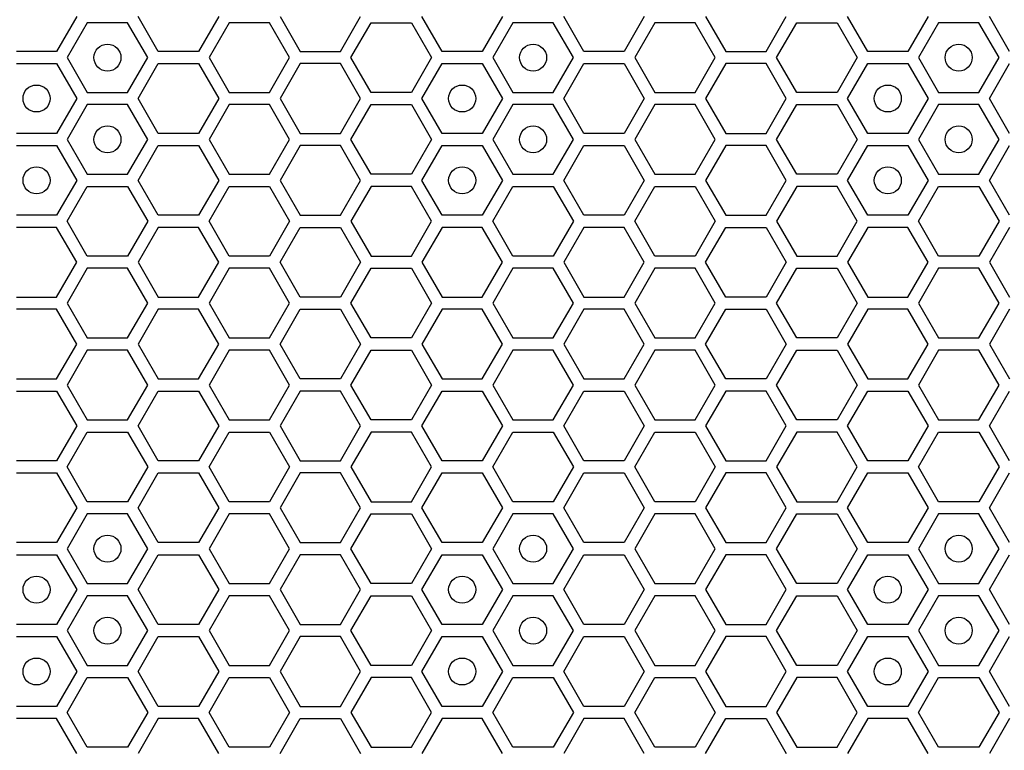
# Model space of a CAD drawing. Units: millimetres. Extents: x 0 to 420, y 0 to 297.
# Drawn here: x 57 to 64, y 252 to 258 of the extents above; entities that cross this region are included whole.
import ezdxf

# ---------------------------------------------------------------- set-up
doc = ezdxf.new("R2010")
doc.units = ezdxf.units.MM
doc.header["$LTSCALE"] = 23.1
doc.layers.add('03___PRT_ALL_CURVES', color=7, linetype='CONTINUOUS')

msp = doc.modelspace()

# ---------------------------------------------------------------- linework, layer by layer
at = {"layer": '03___PRT_ALL_CURVES', "color": 40, "linetype": 'CONTINUOUS'}
for p, q in [((57.141835, 257.737158), (56.992878, 257.479158)), ((57.744605, 257.479158), (57.595649, 257.737158)), ((58.191475, 257.737158), (58.042518, 257.479158)), ((58.645229, 257.737158), (58.794185, 257.479158)), ((59.092098, 257.479158), (59.241055, 257.737158)), ((59.843825, 257.479158), (59.694869, 257.737158)), ((60.290695, 257.737158), (60.141738, 257.479158)), ((60.893465, 257.479158), (60.744509, 257.737158)), ((61.340335, 257.737158), (61.191378, 257.479158)), ((61.794089, 257.737158), (61.943045, 257.479158)), ((62.240958, 257.479158), (62.389915, 257.737158)), ((62.992685, 257.479158), (62.843729, 257.737158)), ((63.439555, 257.737158), (63.290598, 257.479158)), ((64.042325, 257.479158), (63.893369, 257.737158)), ((57.219777, 257.692158), (57.07082, 257.434158)), ((57.51769, 257.692158), (57.219777, 257.692158)), ((57.666646, 257.434158), (57.51769, 257.692158)), ((58.2694, 257.692158), (58.120443, 257.434158)), ((58.567312, 257.692158), (58.2694, 257.692158)), ((58.716269, 257.434158), (58.567312, 257.692158)), ((59.170058, 257.434158), (59.319014, 257.692158)), ((59.319014, 257.692158), (59.616927, 257.692158)), ((59.616927, 257.692158), (59.765883, 257.434158)), ((60.368637, 257.692158), (60.21968, 257.434158)), ((60.66655, 257.692158), (60.368637, 257.692158)), ((60.815506, 257.434158), (60.66655, 257.692158)), ((61.41826, 257.692158), (61.269303, 257.434158)), ((61.716172, 257.692158), (61.41826, 257.692158)), ((61.865129, 257.434158), (61.716172, 257.692158)), ((62.318918, 257.434158), (62.467874, 257.692158)), ((62.467874, 257.692158), (62.765787, 257.692158)), ((62.765787, 257.692158), (62.914743, 257.434158)), ((63.517497, 257.692158), (63.36854, 257.434158)), ((63.81541, 257.692158), (63.517497, 257.692158)), ((63.964366, 257.434158), (63.81541, 257.692158)), ((56.992878, 257.479158), (56.694965, 257.479158)), ((57.07082, 257.434158), (57.219777, 257.176158)), ((57.51769, 257.176158), (57.666646, 257.434158)), ((58.042518, 257.479158), (57.744605, 257.479158)), ((58.120443, 257.434158), (58.2694, 257.176158)), ((58.567312, 257.176158), (58.716269, 257.434158)), ((58.794185, 257.479158), (59.092098, 257.479158)), ((59.319014, 257.176158), (59.170058, 257.434158)), ((59.765883, 257.434158), (59.616927, 257.176158)), ((60.141738, 257.479158), (59.843825, 257.479158)), ((60.21968, 257.434158), (60.368637, 257.176158)), ((60.66655, 257.176158), (60.815506, 257.434158)), ((61.191378, 257.479158), (60.893465, 257.479158)), ((61.269303, 257.434158), (61.41826, 257.176158)), ((61.716172, 257.176158), (61.865129, 257.434158)), ((61.943045, 257.479158), (62.240958, 257.479158)), ((62.467874, 257.176158), (62.318918, 257.434158)), ((62.914743, 257.434158), (62.765787, 257.176158)), ((63.290598, 257.479158), (62.992685, 257.479158)), ((63.36854, 257.434158), (63.517497, 257.176158)), ((63.81541, 257.176158), (63.964366, 257.434158)), ((56.694965, 257.389158), (56.992878, 257.389158)), ((56.992878, 257.389158), (57.141835, 257.131158)), ((57.595649, 257.131158), (57.744605, 257.389158)), ((57.744605, 257.389158), (58.042518, 257.389158)), ((58.042518, 257.389158), (58.191475, 257.131158)), ((58.794185, 257.389158), (58.645229, 257.131158)), ((59.092098, 257.389158), (58.794185, 257.389158)), ((59.241055, 257.131158), (59.092098, 257.389158)), ((59.694869, 257.131158), (59.843825, 257.389158)), ((59.843825, 257.389158), (60.141738, 257.389158)), ((60.141738, 257.389158), (60.290695, 257.131158)), ((60.744509, 257.131158), (60.893465, 257.389158)), ((60.893465, 257.389158), (61.191378, 257.389158)), ((61.191378, 257.389158), (61.340335, 257.131158)), ((61.943045, 257.389158), (61.794089, 257.131158)), ((62.240958, 257.389158), (61.943045, 257.389158)), ((62.389915, 257.131158), (62.240958, 257.389158)), ((62.843729, 257.131158), (62.992685, 257.389158)), ((62.992685, 257.389158), (63.290598, 257.389158)), ((63.290598, 257.389158), (63.439555, 257.131158)), ((63.893369, 257.131158), (64.042325, 257.389158)), ((57.141835, 257.131158), (56.992878, 256.873158)), ((57.219777, 257.176158), (57.51769, 257.176158)), ((57.744605, 256.873158), (57.595649, 257.131158)), ((58.191475, 257.131158), (58.042518, 256.873158)), ((58.2694, 257.176158), (58.567312, 257.176158)), ((58.645229, 257.131158), (58.794185, 256.873158)), ((59.092098, 256.873158), (59.241055, 257.131158)), ((59.616927, 257.176158), (59.319014, 257.176158)), ((59.843825, 256.873158), (59.694869, 257.131158)), ((60.290695, 257.131158), (60.141738, 256.873158)), ((60.368637, 257.176158), (60.66655, 257.176158)), ((60.893465, 256.873158), (60.744509, 257.131158)), ((61.340335, 257.131158), (61.191378, 256.873158)), ((61.41826, 257.176158), (61.716172, 257.176158)), ((61.794089, 257.131158), (61.943045, 256.873158)), ((62.240958, 256.873158), (62.389915, 257.131158)), ((62.765787, 257.176158), (62.467874, 257.176158)), ((62.992685, 256.873158), (62.843729, 257.131158)), ((63.439555, 257.131158), (63.290598, 256.873158)), ((63.517497, 257.176158), (63.81541, 257.176158)), ((64.042325, 256.873158), (63.893369, 257.131158)), ((57.219777, 257.086158), (57.07082, 256.828158)), ((57.51769, 257.086158), (57.219777, 257.086158)), ((57.666646, 256.828158), (57.51769, 257.086158)), ((58.2694, 257.086158), (58.120443, 256.828158)), ((58.567312, 257.086158), (58.2694, 257.086158)), ((58.716269, 256.828158), (58.567312, 257.086158)), ((59.170058, 256.828158), (59.319014, 257.086158)), ((59.319014, 257.086158), (59.616927, 257.086158)), ((59.616927, 257.086158), (59.765883, 256.828158)), ((60.368637, 257.086158), (60.21968, 256.828158)), ((60.66655, 257.086158), (60.368637, 257.086158)), ((60.815506, 256.828158), (60.66655, 257.086158)), ((61.41826, 257.086158), (61.269303, 256.828158)), ((61.716172, 257.086158), (61.41826, 257.086158)), ((61.865129, 256.828158), (61.716172, 257.086158)), ((62.318918, 256.828158), (62.467874, 257.086158)), ((62.467874, 257.086158), (62.765787, 257.086158)), ((62.765787, 257.086158), (62.914743, 256.828158)), ((63.517497, 257.086158), (63.36854, 256.828158)), ((63.81541, 257.086158), (63.517497, 257.086158)), ((63.964366, 256.828158), (63.81541, 257.086158)), ((56.992878, 256.873158), (56.694965, 256.873158)), ((58.042518, 256.873158), (57.744605, 256.873158)), ((58.794185, 256.873158), (59.092098, 256.873158)), ((60.141738, 256.873158), (59.843825, 256.873158)), ((61.191378, 256.873158), (60.893465, 256.873158)), ((61.943045, 256.873158), (62.240958, 256.873158)), ((63.290598, 256.873158), (62.992685, 256.873158)), ((56.694965, 256.783158), (56.992878, 256.783158)), ((56.992878, 256.783158), (57.141835, 256.525158)), ((57.07082, 256.828158), (57.219777, 256.570158)), ((57.51769, 256.570158), (57.666646, 256.828158)), ((57.595649, 256.525158), (57.744605, 256.783158)), ((57.744605, 256.783158), (58.042518, 256.783158)), ((58.042518, 256.783158), (58.191475, 256.525158)), ((58.120443, 256.828158), (58.2694, 256.570158)), ((58.567312, 256.570158), (58.716269, 256.828158)), ((58.794185, 256.783158), (58.645229, 256.525158)), ((59.092098, 256.783158), (58.794185, 256.783158)), ((59.241055, 256.525158), (59.092098, 256.783158)), ((59.319014, 256.570158), (59.170058, 256.828158)), ((59.765883, 256.828158), (59.616927, 256.570158)), ((59.694869, 256.525158), (59.843825, 256.783158)), ((59.843825, 256.783158), (60.141738, 256.783158)), ((60.141738, 256.783158), (60.290695, 256.525158)), ((60.21968, 256.828158), (60.368637, 256.570158)), ((60.66655, 256.570158), (60.815506, 256.828158)), ((60.744509, 256.525158), (60.893465, 256.783158)), ((60.893465, 256.783158), (61.191378, 256.783158)), ((61.191378, 256.783158), (61.340335, 256.525158)), ((61.269303, 256.828158), (61.41826, 256.570158)), ((61.716172, 256.570158), (61.865129, 256.828158)), ((61.943045, 256.783158), (61.794089, 256.525158)), ((62.240958, 256.783158), (61.943045, 256.783158)), ((62.389915, 256.525158), (62.240958, 256.783158)), ((62.467874, 256.570158), (62.318918, 256.828158)), ((62.914743, 256.828158), (62.765787, 256.570158)), ((62.843729, 256.525158), (62.992685, 256.783158)), ((62.992685, 256.783158), (63.290598, 256.783158)), ((63.290598, 256.783158), (63.439555, 256.525158)), ((63.36854, 256.828158), (63.517497, 256.570158)), ((63.81541, 256.570158), (63.964366, 256.828158)), ((63.893369, 256.525158), (64.042325, 256.783158)), ((57.219777, 256.570158), (57.51769, 256.570158)), ((58.2694, 256.570158), (58.567312, 256.570158)), ((59.616927, 256.570158), (59.319014, 256.570158)), ((60.368637, 256.570158), (60.66655, 256.570158)), ((61.41826, 256.570158), (61.716172, 256.570158)), ((62.765787, 256.570158), (62.467874, 256.570158)), ((63.517497, 256.570158), (63.81541, 256.570158)), ((57.141835, 256.525158), (56.992878, 256.267158)), ((57.07082, 256.222158), (57.219777, 256.480158)), ((57.219777, 256.480158), (57.51769, 256.480158)), ((57.51769, 256.480158), (57.666646, 256.222158)), ((57.744605, 256.267158), (57.595649, 256.525158)), ((58.191475, 256.525158), (58.042518, 256.267158)), ((58.120443, 256.222158), (58.2694, 256.480158)), ((58.2694, 256.480158), (58.567312, 256.480158)), ((58.567312, 256.480158), (58.716269, 256.222158)), ((58.645229, 256.525158), (58.794185, 256.267158)), ((59.092098, 256.267158), (59.241055, 256.525158)), ((59.319014, 256.480158), (59.170058, 256.222158)), ((59.616927, 256.480158), (59.319014, 256.480158)), ((59.765883, 256.222158), (59.616927, 256.480158)), ((59.843825, 256.267158), (59.694869, 256.525158)), ((60.290695, 256.525158), (60.141738, 256.267158)), ((60.21968, 256.222158), (60.368637, 256.480158)), ((60.368637, 256.480158), (60.66655, 256.480158)), ((60.66655, 256.480158), (60.815506, 256.222158)), ((60.893465, 256.267158), (60.744509, 256.525158)), ((61.340335, 256.525158), (61.191378, 256.267158)), ((61.269303, 256.222158), (61.41826, 256.480158)), ((61.41826, 256.480158), (61.716172, 256.480158)), ((61.716172, 256.480158), (61.865129, 256.222158)), ((61.794089, 256.525158), (61.943045, 256.267158)), ((62.240958, 256.267158), (62.389915, 256.525158)), ((62.467874, 256.480158), (62.318918, 256.222158)), ((62.765787, 256.480158), (62.467874, 256.480158)), ((62.914743, 256.222158), (62.765787, 256.480158)), ((62.992685, 256.267158), (62.843729, 256.525158)), ((63.439555, 256.525158), (63.290598, 256.267158)), ((63.36854, 256.222158), (63.517497, 256.480158)), ((63.517497, 256.480158), (63.81541, 256.480158)), ((63.81541, 256.480158), (63.964366, 256.222158)), ((64.042325, 256.267158), (63.893369, 256.525158)), ((56.992878, 256.267158), (56.694965, 256.267158)), ((58.042518, 256.267158), (57.744605, 256.267158)), ((58.794185, 256.267158), (59.092098, 256.267158)), ((60.141738, 256.267158), (59.843825, 256.267158)), ((61.191378, 256.267158), (60.893465, 256.267158)), ((61.943045, 256.267158), (62.240958, 256.267158)), ((63.290598, 256.267158), (62.992685, 256.267158)), ((56.992878, 256.177158), (56.694965, 256.177158)), ((57.141835, 255.919158), (56.992878, 256.177158)), ((57.219777, 255.964158), (57.07082, 256.222158)), ((57.666646, 256.222158), (57.51769, 255.964158)), ((57.744605, 256.177158), (57.595649, 255.919158)), ((58.042518, 256.177158), (57.744605, 256.177158)), ((58.191475, 255.919158), (58.042518, 256.177158)), ((58.2694, 255.964158), (58.120443, 256.222158)), ((58.716269, 256.222158), (58.567312, 255.964158)), ((58.645229, 255.919158), (58.794185, 256.177158)), ((58.794185, 256.177158), (59.092098, 256.177158)), ((59.092098, 256.177158), (59.241055, 255.919158)), ((59.170058, 256.222158), (59.319014, 255.964158)), ((59.616927, 255.964158), (59.765883, 256.222158)), ((59.843825, 256.177158), (59.694869, 255.919158)), ((60.141738, 256.177158), (59.843825, 256.177158)), ((60.290695, 255.919158), (60.141738, 256.177158)), ((60.368637, 255.964158), (60.21968, 256.222158)), ((60.815506, 256.222158), (60.66655, 255.964158)), ((60.893465, 256.177158), (60.744509, 255.919158)), ((61.191378, 256.177158), (60.893465, 256.177158)), ((61.340335, 255.919158), (61.191378, 256.177158)), ((61.41826, 255.964158), (61.269303, 256.222158)), ((61.865129, 256.222158), (61.716172, 255.964158)), ((61.794089, 255.919158), (61.943045, 256.177158)), ((61.943045, 256.177158), (62.240958, 256.177158)), ((62.240958, 256.177158), (62.389915, 255.919158)), ((62.318918, 256.222158), (62.467874, 255.964158)), ((62.765787, 255.964158), (62.914743, 256.222158)), ((62.992685, 256.177158), (62.843729, 255.919158)), ((63.290598, 256.177158), (62.992685, 256.177158)), ((63.439555, 255.919158), (63.290598, 256.177158)), ((63.517497, 255.964158), (63.36854, 256.222158)), ((63.964366, 256.222158), (63.81541, 255.964158)), ((64.042325, 256.177158), (63.893369, 255.919158)), ((57.51769, 255.964158), (57.219777, 255.964158)), ((58.567312, 255.964158), (58.2694, 255.964158)), ((59.319014, 255.964158), (59.616927, 255.964158)), ((60.66655, 255.964158), (60.368637, 255.964158)), ((61.716172, 255.964158), (61.41826, 255.964158)), ((62.467874, 255.964158), (62.765787, 255.964158)), ((63.81541, 255.964158), (63.517497, 255.964158)), ((56.992878, 255.661158), (57.141835, 255.919158)), ((57.595649, 255.919158), (57.744605, 255.661158)), ((58.042518, 255.661158), (58.191475, 255.919158)), ((58.794185, 255.661158), (58.645229, 255.919158)), ((59.241055, 255.919158), (59.092098, 255.661158)), ((59.694869, 255.919158), (59.843825, 255.661158)), ((60.141738, 255.661158), (60.290695, 255.919158)), ((60.744509, 255.919158), (60.893465, 255.661158)), ((61.191378, 255.661158), (61.340335, 255.919158)), ((61.943045, 255.661158), (61.794089, 255.919158)), ((62.389915, 255.919158), (62.240958, 255.661158)), ((62.843729, 255.919158), (62.992685, 255.661158)), ((63.290598, 255.661158), (63.439555, 255.919158)), ((63.893369, 255.919158), (64.042325, 255.661158)), ((57.219777, 255.874158), (57.07082, 255.616158)), ((57.51769, 255.874158), (57.219777, 255.874158)), ((57.666646, 255.616158), (57.51769, 255.874158)), ((58.2694, 255.874158), (58.120443, 255.616158)), ((58.567312, 255.874158), (58.2694, 255.874158)), ((58.716269, 255.616158), (58.567312, 255.874158)), ((59.170058, 255.616158), (59.319014, 255.874158)), ((59.319014, 255.874158), (59.616927, 255.874158)), ((59.616927, 255.874158), (59.765883, 255.616158)), ((60.368637, 255.874158), (60.21968, 255.616158)), ((60.66655, 255.874158), (60.368637, 255.874158)), ((60.815506, 255.616158), (60.66655, 255.874158)), ((61.41826, 255.874158), (61.269303, 255.616158)), ((61.716172, 255.874158), (61.41826, 255.874158)), ((61.865129, 255.616158), (61.716172, 255.874158)), ((62.318918, 255.616158), (62.467874, 255.874158)), ((62.467874, 255.874158), (62.765787, 255.874158)), ((62.765787, 255.874158), (62.914743, 255.616158)), ((63.517497, 255.874158), (63.36854, 255.616158)), ((63.81541, 255.874158), (63.517497, 255.874158)), ((63.964366, 255.616158), (63.81541, 255.874158)), ((56.694965, 255.661158), (56.992878, 255.661158)), ((57.07082, 255.616158), (57.219777, 255.358158)), ((57.51769, 255.358158), (57.666646, 255.616158)), ((57.744605, 255.661158), (58.042518, 255.661158)), ((58.120443, 255.616158), (58.2694, 255.358158)), ((58.567312, 255.358158), (58.716269, 255.616158)), ((59.092098, 255.661158), (58.794185, 255.661158)), ((59.319014, 255.358158), (59.170058, 255.616158)), ((59.765883, 255.616158), (59.616927, 255.358158)), ((59.843825, 255.661158), (60.141738, 255.661158)), ((60.21968, 255.616158), (60.368637, 255.358158)), ((60.66655, 255.358158), (60.815506, 255.616158)), ((60.893465, 255.661158), (61.191378, 255.661158)), ((61.269303, 255.616158), (61.41826, 255.358158)), ((61.716172, 255.358158), (61.865129, 255.616158)), ((62.240958, 255.661158), (61.943045, 255.661158)), ((62.467874, 255.358158), (62.318918, 255.616158)), ((62.914743, 255.616158), (62.765787, 255.358158)), ((62.992685, 255.661158), (63.290598, 255.661158)), ((63.36854, 255.616158), (63.517497, 255.358158)), ((63.81541, 255.358158), (63.964366, 255.616158)), ((56.992878, 255.571158), (56.694965, 255.571158)), ((57.141835, 255.313158), (56.992878, 255.571158)), ((57.744605, 255.571158), (57.595649, 255.313158)), ((58.042518, 255.571158), (57.744605, 255.571158)), ((58.191475, 255.313158), (58.042518, 255.571158)), ((58.645229, 255.313158), (58.794185, 255.571158)), ((58.794185, 255.571158), (59.092098, 255.571158)), ((59.092098, 255.571158), (59.241055, 255.313158)), ((59.843825, 255.571158), (59.694869, 255.313158)), ((60.141738, 255.571158), (59.843825, 255.571158)), ((60.290695, 255.313158), (60.141738, 255.571158)), ((60.893465, 255.571158), (60.744509, 255.313158)), ((61.191378, 255.571158), (60.893465, 255.571158)), ((61.340335, 255.313158), (61.191378, 255.571158)), ((61.794089, 255.313158), (61.943045, 255.571158)), ((61.943045, 255.571158), (62.240958, 255.571158)), ((62.240958, 255.571158), (62.389915, 255.313158)), ((62.992685, 255.571158), (62.843729, 255.313158)), ((63.290598, 255.571158), (62.992685, 255.571158)), ((63.439555, 255.313158), (63.290598, 255.571158)), ((64.042325, 255.571158), (63.893369, 255.313158)), ((56.992878, 255.055158), (57.141835, 255.313158)), ((57.219777, 255.358158), (57.51769, 255.358158)), ((57.595649, 255.313158), (57.744605, 255.055158)), ((58.042518, 255.055158), (58.191475, 255.313158)), ((58.2694, 255.358158), (58.567312, 255.358158)), ((58.794185, 255.055158), (58.645229, 255.313158)), ((59.241055, 255.313158), (59.092098, 255.055158)), ((59.616927, 255.358158), (59.319014, 255.358158)), ((59.694869, 255.313158), (59.843825, 255.055158)), ((60.141738, 255.055158), (60.290695, 255.313158)), ((60.368637, 255.358158), (60.66655, 255.358158)), ((60.744509, 255.313158), (60.893465, 255.055158)), ((61.191378, 255.055158), (61.340335, 255.313158)), ((61.41826, 255.358158), (61.716172, 255.358158)), ((61.943045, 255.055158), (61.794089, 255.313158)), ((62.389915, 255.313158), (62.240958, 255.055158)), ((62.765787, 255.358158), (62.467874, 255.358158)), ((62.843729, 255.313158), (62.992685, 255.055158)), ((63.290598, 255.055158), (63.439555, 255.313158)), ((63.517497, 255.358158), (63.81541, 255.358158)), ((63.893369, 255.313158), (64.042325, 255.055158)), ((57.219777, 255.268158), (57.07082, 255.010158)), ((57.51769, 255.268158), (57.219777, 255.268158)), ((57.666646, 255.010158), (57.51769, 255.268158)), ((58.2694, 255.268158), (58.120443, 255.010158)), ((58.567312, 255.268158), (58.2694, 255.268158)), ((58.716269, 255.010158), (58.567312, 255.268158)), ((59.170058, 255.010158), (59.319014, 255.268158)), ((59.319014, 255.268158), (59.616927, 255.268158)), ((59.616927, 255.268158), (59.765883, 255.010158)), ((60.368637, 255.268158), (60.21968, 255.010158)), ((60.66655, 255.268158), (60.368637, 255.268158)), ((60.815506, 255.010158), (60.66655, 255.268158)), ((61.41826, 255.268158), (61.269303, 255.010158)), ((61.716172, 255.268158), (61.41826, 255.268158)), ((61.865129, 255.010158), (61.716172, 255.268158)), ((62.318918, 255.010158), (62.467874, 255.268158)), ((62.467874, 255.268158), (62.765787, 255.268158)), ((62.765787, 255.268158), (62.914743, 255.010158)), ((63.517497, 255.268158), (63.36854, 255.010158)), ((63.81541, 255.268158), (63.517497, 255.268158)), ((63.964366, 255.010158), (63.81541, 255.268158)), ((56.694965, 255.055158), (56.992878, 255.055158)), ((57.07082, 255.010158), (57.219777, 254.752158)), ((57.51769, 254.752158), (57.666646, 255.010158)), ((57.744605, 255.055158), (58.042518, 255.055158)), ((58.120443, 255.010158), (58.2694, 254.752158)), ((58.567312, 254.752158), (58.716269, 255.010158)), ((59.092098, 255.055158), (58.794185, 255.055158)), ((59.319014, 254.752158), (59.170058, 255.010158)), ((59.765883, 255.010158), (59.616927, 254.752158)), ((59.843825, 255.055158), (60.141738, 255.055158)), ((60.21968, 255.010158), (60.368637, 254.752158)), ((60.66655, 254.752158), (60.815506, 255.010158)), ((60.893465, 255.055158), (61.191378, 255.055158)), ((61.269303, 255.010158), (61.41826, 254.752158)), ((61.716172, 254.752158), (61.865129, 255.010158)), ((62.240958, 255.055158), (61.943045, 255.055158)), ((62.467874, 254.752158), (62.318918, 255.010158)), ((62.914743, 255.010158), (62.765787, 254.752158)), ((62.992685, 255.055158), (63.290598, 255.055158)), ((63.36854, 255.010158), (63.517497, 254.752158)), ((63.81541, 254.752158), (63.964366, 255.010158)), ((56.694965, 254.965158), (56.992878, 254.965158)), ((56.992878, 254.965158), (57.141835, 254.707158)), ((57.595649, 254.707158), (57.744605, 254.965158)), ((57.744605, 254.965158), (58.042518, 254.965158)), ((58.042518, 254.965158), (58.191475, 254.707158)), ((58.794185, 254.965158), (58.645229, 254.707158)), ((59.092098, 254.965158), (58.794185, 254.965158)), ((59.241055, 254.707158), (59.092098, 254.965158)), ((59.694869, 254.707158), (59.843825, 254.965158)), ((59.843825, 254.965158), (60.141738, 254.965158)), ((60.141738, 254.965158), (60.290695, 254.707158)), ((60.744509, 254.707158), (60.893465, 254.965158)), ((60.893465, 254.965158), (61.191378, 254.965158)), ((61.191378, 254.965158), (61.340335, 254.707158)), ((61.943045, 254.965158), (61.794089, 254.707158)), ((62.240958, 254.965158), (61.943045, 254.965158)), ((62.389915, 254.707158), (62.240958, 254.965158)), ((62.843729, 254.707158), (62.992685, 254.965158)), ((62.992685, 254.965158), (63.290598, 254.965158)), ((63.290598, 254.965158), (63.439555, 254.707158)), ((63.893369, 254.707158), (64.042325, 254.965158)), ((57.219777, 254.752158), (57.51769, 254.752158)), ((58.2694, 254.752158), (58.567312, 254.752158)), ((59.616927, 254.752158), (59.319014, 254.752158)), ((60.368637, 254.752158), (60.66655, 254.752158)), ((61.41826, 254.752158), (61.716172, 254.752158)), ((62.765787, 254.752158), (62.467874, 254.752158)), ((63.517497, 254.752158), (63.81541, 254.752158)), ((57.141835, 254.707158), (56.992878, 254.449158)), ((57.07082, 254.404158), (57.219777, 254.662158)), ((57.219777, 254.662158), (57.51769, 254.662158)), ((57.51769, 254.662158), (57.666646, 254.404158)), ((57.744605, 254.449158), (57.595649, 254.707158)), ((58.191475, 254.707158), (58.042518, 254.449158)), ((58.120443, 254.404158), (58.2694, 254.662158)), ((58.2694, 254.662158), (58.567312, 254.662158)), ((58.567312, 254.662158), (58.716269, 254.404158)), ((58.645229, 254.707158), (58.794185, 254.449158)), ((59.092098, 254.449158), (59.241055, 254.707158)), ((59.319014, 254.662158), (59.170058, 254.404158)), ((59.616927, 254.662158), (59.319014, 254.662158)), ((59.765883, 254.404158), (59.616927, 254.662158)), ((59.843825, 254.449158), (59.694869, 254.707158)), ((60.290695, 254.707158), (60.141738, 254.449158)), ((60.21968, 254.404158), (60.368637, 254.662158)), ((60.368637, 254.662158), (60.66655, 254.662158)), ((60.66655, 254.662158), (60.815506, 254.404158)), ((60.893465, 254.449158), (60.744509, 254.707158)), ((61.340335, 254.707158), (61.191378, 254.449158)), ((61.269303, 254.404158), (61.41826, 254.662158)), ((61.41826, 254.662158), (61.716172, 254.662158)), ((61.716172, 254.662158), (61.865129, 254.404158)), ((61.794089, 254.707158), (61.943045, 254.449158)), ((62.240958, 254.449158), (62.389915, 254.707158)), ((62.467874, 254.662158), (62.318918, 254.404158)), ((62.765787, 254.662158), (62.467874, 254.662158)), ((62.914743, 254.404158), (62.765787, 254.662158)), ((62.992685, 254.449158), (62.843729, 254.707158)), ((63.439555, 254.707158), (63.290598, 254.449158)), ((63.36854, 254.404158), (63.517497, 254.662158)), ((63.517497, 254.662158), (63.81541, 254.662158)), ((63.81541, 254.662158), (63.964366, 254.404158)), ((64.042325, 254.449158), (63.893369, 254.707158)), ((56.992878, 254.449158), (56.694965, 254.449158)), ((58.042518, 254.449158), (57.744605, 254.449158)), ((58.794185, 254.449158), (59.092098, 254.449158)), ((60.141738, 254.449158), (59.843825, 254.449158)), ((61.191378, 254.449158), (60.893465, 254.449158)), ((61.943045, 254.449158), (62.240958, 254.449158)), ((63.290598, 254.449158), (62.992685, 254.449158)), ((56.694965, 254.359158), (56.992878, 254.359158)), ((56.992878, 254.359158), (57.141835, 254.101158)), ((57.219777, 254.146158), (57.07082, 254.404158)), ((57.666646, 254.404158), (57.51769, 254.146158)), ((57.595649, 254.101158), (57.744605, 254.359158)), ((57.744605, 254.359158), (58.042518, 254.359158)), ((58.042518, 254.359158), (58.191475, 254.101158)), ((58.2694, 254.146158), (58.120443, 254.404158)), ((58.716269, 254.404158), (58.567312, 254.146158)), ((58.794185, 254.359158), (58.645229, 254.101158)), ((59.092098, 254.359158), (58.794185, 254.359158)), ((59.241055, 254.101158), (59.092098, 254.359158)), ((59.170058, 254.404158), (59.319014, 254.146158)), ((59.616927, 254.146158), (59.765883, 254.404158)), ((59.694869, 254.101158), (59.843825, 254.359158)), ((59.843825, 254.359158), (60.141738, 254.359158)), ((60.141738, 254.359158), (60.290695, 254.101158)), ((60.368637, 254.146158), (60.21968, 254.404158)), ((60.815506, 254.404158), (60.66655, 254.146158)), ((60.744509, 254.101158), (60.893465, 254.359158)), ((60.893465, 254.359158), (61.191378, 254.359158)), ((61.191378, 254.359158), (61.340335, 254.101158)), ((61.41826, 254.146158), (61.269303, 254.404158)), ((61.865129, 254.404158), (61.716172, 254.146158)), ((61.943045, 254.359158), (61.794089, 254.101158)), ((62.240958, 254.359158), (61.943045, 254.359158)), ((62.389915, 254.101158), (62.240958, 254.359158)), ((62.318918, 254.404158), (62.467874, 254.146158)), ((62.765787, 254.146158), (62.914743, 254.404158)), ((62.843729, 254.101158), (62.992685, 254.359158)), ((62.992685, 254.359158), (63.290598, 254.359158)), ((63.290598, 254.359158), (63.439555, 254.101158)), ((63.517497, 254.146158), (63.36854, 254.404158)), ((63.964366, 254.404158), (63.81541, 254.146158)), ((63.893369, 254.101158), (64.042325, 254.359158)), ((57.51769, 254.146158), (57.219777, 254.146158)), ((58.567312, 254.146158), (58.2694, 254.146158)), ((59.319014, 254.146158), (59.616927, 254.146158)), ((60.66655, 254.146158), (60.368637, 254.146158)), ((61.716172, 254.146158), (61.41826, 254.146158)), ((62.467874, 254.146158), (62.765787, 254.146158)), ((63.81541, 254.146158), (63.517497, 254.146158)), ((57.141835, 254.101158), (56.992878, 253.843158)), ((57.744605, 253.843158), (57.595649, 254.101158)), ((58.191475, 254.101158), (58.042518, 253.843158)), ((58.645229, 254.101158), (58.794185, 253.843158)), ((59.092098, 253.843158), (59.241055, 254.101158)), ((59.843825, 253.843158), (59.694869, 254.101158)), ((60.290695, 254.101158), (60.141738, 253.843158)), ((60.893465, 253.843158), (60.744509, 254.101158)), ((61.340335, 254.101158), (61.191378, 253.843158)), ((61.794089, 254.101158), (61.943045, 253.843158)), ((62.240958, 253.843158), (62.389915, 254.101158)), ((62.992685, 253.843158), (62.843729, 254.101158)), ((63.439555, 254.101158), (63.290598, 253.843158)), ((64.042325, 253.843158), (63.893369, 254.101158)), ((57.219777, 254.056158), (57.07082, 253.798158)), ((57.51769, 254.056158), (57.219777, 254.056158)), ((57.666646, 253.798158), (57.51769, 254.056158)), ((58.2694, 254.056158), (58.120443, 253.798158)), ((58.567312, 254.056158), (58.2694, 254.056158)), ((58.716269, 253.798158), (58.567312, 254.056158)), ((59.170058, 253.798158), (59.319014, 254.056158)), ((59.319014, 254.056158), (59.616927, 254.056158)), ((59.616927, 254.056158), (59.765883, 253.798158)), ((60.368637, 254.056158), (60.21968, 253.798158)), ((60.66655, 254.056158), (60.368637, 254.056158)), ((60.815506, 253.798158), (60.66655, 254.056158)), ((61.41826, 254.056158), (61.269303, 253.798158)), ((61.716172, 254.056158), (61.41826, 254.056158)), ((61.865129, 253.798158), (61.716172, 254.056158)), ((62.318918, 253.798158), (62.467874, 254.056158)), ((62.467874, 254.056158), (62.765787, 254.056158)), ((62.765787, 254.056158), (62.914743, 253.798158)), ((63.517497, 254.056158), (63.36854, 253.798158)), ((63.81541, 254.056158), (63.517497, 254.056158)), ((63.964366, 253.798158), (63.81541, 254.056158)), ((56.992878, 253.843158), (56.694965, 253.843158)), ((58.042518, 253.843158), (57.744605, 253.843158)), ((58.794185, 253.843158), (59.092098, 253.843158)), ((60.141738, 253.843158), (59.843825, 253.843158)), ((61.191378, 253.843158), (60.893465, 253.843158)), ((61.943045, 253.843158), (62.240958, 253.843158)), ((63.290598, 253.843158), (62.992685, 253.843158)), ((57.07082, 253.798158), (57.219777, 253.540158)), ((57.51769, 253.540158), (57.666646, 253.798158)), ((58.120443, 253.798158), (58.2694, 253.540158)), ((58.567312, 253.540158), (58.716269, 253.798158)), ((59.319014, 253.540158), (59.170058, 253.798158)), ((59.765883, 253.798158), (59.616927, 253.540158)), ((60.21968, 253.798158), (60.368637, 253.540158)), ((60.66655, 253.540158), (60.815506, 253.798158)), ((61.269303, 253.798158), (61.41826, 253.540158)), ((61.716172, 253.540158), (61.865129, 253.798158)), ((62.467874, 253.540158), (62.318918, 253.798158)), ((62.914743, 253.798158), (62.765787, 253.540158)), ((63.36854, 253.798158), (63.517497, 253.540158)), ((63.81541, 253.540158), (63.964366, 253.798158)), ((56.694965, 253.753158), (56.992878, 253.753158)), ((56.992878, 253.753158), (57.141835, 253.495158)), ((57.595649, 253.495158), (57.744605, 253.753158)), ((57.744605, 253.753158), (58.042518, 253.753158)), ((58.042518, 253.753158), (58.191475, 253.495158)), ((58.794185, 253.753158), (58.645229, 253.495158)), ((59.092098, 253.753158), (58.794185, 253.753158)), ((59.241055, 253.495158), (59.092098, 253.753158)), ((59.694869, 253.495158), (59.843825, 253.753158)), ((59.843825, 253.753158), (60.141738, 253.753158)), ((60.141738, 253.753158), (60.290695, 253.495158)), ((60.744509, 253.495158), (60.893465, 253.753158)), ((60.893465, 253.753158), (61.191378, 253.753158)), ((61.191378, 253.753158), (61.340335, 253.495158)), ((61.943045, 253.753158), (61.794089, 253.495158)), ((62.240958, 253.753158), (61.943045, 253.753158)), ((62.389915, 253.495158), (62.240958, 253.753158)), ((62.843729, 253.495158), (62.992685, 253.753158)), ((62.992685, 253.753158), (63.290598, 253.753158)), ((63.290598, 253.753158), (63.439555, 253.495158)), ((63.893369, 253.495158), (64.042325, 253.753158)), ((57.141835, 253.495158), (56.992878, 253.237158)), ((57.219777, 253.540158), (57.51769, 253.540158)), ((57.744605, 253.237158), (57.595649, 253.495158)), ((58.191475, 253.495158), (58.042518, 253.237158)), ((58.2694, 253.540158), (58.567312, 253.540158)), ((58.645229, 253.495158), (58.794185, 253.237158)), ((59.092098, 253.237158), (59.241055, 253.495158)), ((59.616927, 253.540158), (59.319014, 253.540158)), ((59.843825, 253.237158), (59.694869, 253.495158)), ((60.290695, 253.495158), (60.141738, 253.237158)), ((60.368637, 253.540158), (60.66655, 253.540158)), ((60.893465, 253.237158), (60.744509, 253.495158)), ((61.340335, 253.495158), (61.191378, 253.237158)), ((61.41826, 253.540158), (61.716172, 253.540158)), ((61.794089, 253.495158), (61.943045, 253.237158)), ((62.240958, 253.237158), (62.389915, 253.495158)), ((62.765787, 253.540158), (62.467874, 253.540158)), ((62.992685, 253.237158), (62.843729, 253.495158)), ((63.439555, 253.495158), (63.290598, 253.237158)), ((63.517497, 253.540158), (63.81541, 253.540158)), ((64.042325, 253.237158), (63.893369, 253.495158)), ((57.219777, 253.450158), (57.07082, 253.192158)), ((57.51769, 253.450158), (57.219777, 253.450158)), ((57.666646, 253.192158), (57.51769, 253.450158)), ((58.2694, 253.450158), (58.120443, 253.192158)), ((58.567312, 253.450158), (58.2694, 253.450158)), ((58.716269, 253.192158), (58.567312, 253.450158)), ((59.170058, 253.192158), (59.319014, 253.450158)), ((59.319014, 253.450158), (59.616927, 253.450158)), ((59.616927, 253.450158), (59.765883, 253.192158)), ((60.368637, 253.450158), (60.21968, 253.192158)), ((60.66655, 253.450158), (60.368637, 253.450158)), ((60.815506, 253.192158), (60.66655, 253.450158)), ((61.41826, 253.450158), (61.269303, 253.192158)), ((61.716172, 253.450158), (61.41826, 253.450158)), ((61.865129, 253.192158), (61.716172, 253.450158)), ((62.318918, 253.192158), (62.467874, 253.450158)), ((62.467874, 253.450158), (62.765787, 253.450158)), ((62.765787, 253.450158), (62.914743, 253.192158)), ((63.517497, 253.450158), (63.36854, 253.192158)), ((63.81541, 253.450158), (63.517497, 253.450158)), ((63.964366, 253.192158), (63.81541, 253.450158)), ((56.992878, 253.237158), (56.694965, 253.237158)), ((57.07082, 253.192158), (57.219777, 252.934158)), ((57.51769, 252.934158), (57.666646, 253.192158)), ((58.042518, 253.237158), (57.744605, 253.237158)), ((58.120443, 253.192158), (58.2694, 252.934158)), ((58.567312, 252.934158), (58.716269, 253.192158)), ((58.794185, 253.237158), (59.092098, 253.237158)), ((59.319014, 252.934158), (59.170058, 253.192158)), ((59.765883, 253.192158), (59.616927, 252.934158)), ((60.141738, 253.237158), (59.843825, 253.237158)), ((60.21968, 253.192158), (60.368637, 252.934158)), ((60.66655, 252.934158), (60.815506, 253.192158)), ((61.191378, 253.237158), (60.893465, 253.237158)), ((61.269303, 253.192158), (61.41826, 252.934158)), ((61.716172, 252.934158), (61.865129, 253.192158)), ((61.943045, 253.237158), (62.240958, 253.237158)), ((62.467874, 252.934158), (62.318918, 253.192158)), ((62.914743, 253.192158), (62.765787, 252.934158)), ((63.290598, 253.237158), (62.992685, 253.237158)), ((63.36854, 253.192158), (63.517497, 252.934158)), ((63.81541, 252.934158), (63.964366, 253.192158)), ((56.694965, 253.147158), (56.992878, 253.147158)), ((56.992878, 253.147158), (57.141835, 252.889158)), ((57.595649, 252.889158), (57.744605, 253.147158)), ((57.744605, 253.147158), (58.042518, 253.147158)), ((58.042518, 253.147158), (58.191475, 252.889158)), ((58.794185, 253.147158), (58.645229, 252.889158)), ((59.092098, 253.147158), (58.794185, 253.147158)), ((59.241055, 252.889158), (59.092098, 253.147158)), ((59.694869, 252.889158), (59.843825, 253.147158)), ((59.843825, 253.147158), (60.141738, 253.147158)), ((60.141738, 253.147158), (60.290695, 252.889158)), ((60.744509, 252.889158), (60.893465, 253.147158)), ((60.893465, 253.147158), (61.191378, 253.147158)), ((61.191378, 253.147158), (61.340335, 252.889158)), ((61.943045, 253.147158), (61.794089, 252.889158)), ((62.240958, 253.147158), (61.943045, 253.147158)), ((62.389915, 252.889158), (62.240958, 253.147158)), ((62.843729, 252.889158), (62.992685, 253.147158)), ((62.992685, 253.147158), (63.290598, 253.147158)), ((63.290598, 253.147158), (63.439555, 252.889158)), ((63.893369, 252.889158), (64.042325, 253.147158)), ((57.219777, 252.934158), (57.51769, 252.934158)), ((58.2694, 252.934158), (58.567312, 252.934158)), ((59.616927, 252.934158), (59.319014, 252.934158)), ((60.368637, 252.934158), (60.66655, 252.934158)), ((61.41826, 252.934158), (61.716172, 252.934158)), ((62.765787, 252.934158), (62.467874, 252.934158)), ((63.517497, 252.934158), (63.81541, 252.934158)), ((57.141835, 252.889158), (56.992878, 252.631158)), ((57.07082, 252.586158), (57.219777, 252.844158)), ((57.219777, 252.844158), (57.51769, 252.844158)), ((57.51769, 252.844158), (57.666646, 252.586158)), ((57.744605, 252.631158), (57.595649, 252.889158)), ((58.191475, 252.889158), (58.042518, 252.631158)), ((58.120443, 252.586158), (58.2694, 252.844158)), ((58.2694, 252.844158), (58.567312, 252.844158)), ((58.567312, 252.844158), (58.716269, 252.586158)), ((58.645229, 252.889158), (58.794185, 252.631158)), ((59.092098, 252.631158), (59.241055, 252.889158)), ((59.319014, 252.844158), (59.170058, 252.586158)), ((59.616927, 252.844158), (59.319014, 252.844158)), ((59.765883, 252.586158), (59.616927, 252.844158)), ((59.843825, 252.631158), (59.694869, 252.889158)), ((60.290695, 252.889158), (60.141738, 252.631158)), ((60.21968, 252.586158), (60.368637, 252.844158)), ((60.368637, 252.844158), (60.66655, 252.844158)), ((60.66655, 252.844158), (60.815506, 252.586158)), ((60.893465, 252.631158), (60.744509, 252.889158)), ((61.340335, 252.889158), (61.191378, 252.631158)), ((61.269303, 252.586158), (61.41826, 252.844158)), ((61.41826, 252.844158), (61.716172, 252.844158)), ((61.716172, 252.844158), (61.865129, 252.586158)), ((61.794089, 252.889158), (61.943045, 252.631158)), ((62.240958, 252.631158), (62.389915, 252.889158)), ((62.467874, 252.844158), (62.318918, 252.586158)), ((62.765787, 252.844158), (62.467874, 252.844158)), ((62.914743, 252.586158), (62.765787, 252.844158)), ((62.992685, 252.631158), (62.843729, 252.889158)), ((63.439555, 252.889158), (63.290598, 252.631158)), ((63.36854, 252.586158), (63.517497, 252.844158)), ((63.517497, 252.844158), (63.81541, 252.844158)), ((63.81541, 252.844158), (63.964366, 252.586158)), ((64.042325, 252.631158), (63.893369, 252.889158)), ((56.992878, 252.631158), (56.694965, 252.631158)), ((58.042518, 252.631158), (57.744605, 252.631158)), ((58.794185, 252.631158), (59.092098, 252.631158)), ((60.141738, 252.631158), (59.843825, 252.631158)), ((61.191378, 252.631158), (60.893465, 252.631158)), ((61.943045, 252.631158), (62.240958, 252.631158)), ((63.290598, 252.631158), (62.992685, 252.631158)), ((56.992878, 252.541158), (56.694965, 252.541158)), ((57.141835, 252.283158), (56.992878, 252.541158)), ((57.219777, 252.328158), (57.07082, 252.586158)), ((57.666646, 252.586158), (57.51769, 252.328158)), ((57.744605, 252.541158), (57.595649, 252.283158)), ((58.042518, 252.541158), (57.744605, 252.541158)), ((58.191475, 252.283158), (58.042518, 252.541158)), ((58.2694, 252.328158), (58.120443, 252.586158)), ((58.716269, 252.586158), (58.567312, 252.328158)), ((58.645229, 252.283158), (58.794185, 252.541158)), ((58.794185, 252.541158), (59.092098, 252.541158)), ((59.092098, 252.541158), (59.241055, 252.283158)), ((59.170058, 252.586158), (59.319014, 252.328158)), ((59.616927, 252.328158), (59.765883, 252.586158)), ((59.843825, 252.541158), (59.694869, 252.283158)), ((60.141738, 252.541158), (59.843825, 252.541158)), ((60.290695, 252.283158), (60.141738, 252.541158)), ((60.368637, 252.328158), (60.21968, 252.586158)), ((60.815506, 252.586158), (60.66655, 252.328158)), ((60.893465, 252.541158), (60.744509, 252.283158)), ((61.191378, 252.541158), (60.893465, 252.541158)), ((61.340335, 252.283158), (61.191378, 252.541158)), ((61.41826, 252.328158), (61.269303, 252.586158)), ((61.865129, 252.586158), (61.716172, 252.328158)), ((61.794089, 252.283158), (61.943045, 252.541158)), ((61.943045, 252.541158), (62.240958, 252.541158)), ((62.240958, 252.541158), (62.389915, 252.283158)), ((62.318918, 252.586158), (62.467874, 252.328158)), ((62.765787, 252.328158), (62.914743, 252.586158)), ((62.992685, 252.541158), (62.843729, 252.283158)), ((63.290598, 252.541158), (62.992685, 252.541158)), ((63.439555, 252.283158), (63.290598, 252.541158)), ((63.517497, 252.328158), (63.36854, 252.586158)), ((63.964366, 252.586158), (63.81541, 252.328158)), ((64.042325, 252.541158), (63.893369, 252.283158)), ((57.51769, 252.328158), (57.219777, 252.328158)), ((58.567312, 252.328158), (58.2694, 252.328158)), ((59.319014, 252.328158), (59.616927, 252.328158)), ((60.66655, 252.328158), (60.368637, 252.328158)), ((61.716172, 252.328158), (61.41826, 252.328158)), ((62.467874, 252.328158), (62.765787, 252.328158)), ((63.81541, 252.328158), (63.517497, 252.328158))]:
    msp.add_line(p, q, dxfattribs=at)
at = {"layer": '03___PRT_ALL_CURVES', "color": 7, "linetype": 'CONTINUOUS'}
for centre in [(57.368733, 257.434158), (60.517593, 257.434158), (63.666453, 257.434158), (56.843922, 257.131158), (59.992782, 257.131158), (63.141642, 257.131158), (57.368733, 256.828158), (60.517593, 256.828158), (63.666453, 256.828158), (56.843922, 256.525158), (59.992782, 256.525158), (63.141642, 256.525158), (57.368733, 253.798158), (60.517593, 253.798158), (63.666453, 253.798158), (56.843922, 253.495158), (59.992782, 253.495158), (63.141642, 253.495158), (57.368733, 253.192158), (60.517593, 253.192158), (63.666453, 253.192158), (56.843922, 252.889158), (59.992782, 252.889158), (63.141642, 252.889158)]:
    msp.add_circle(centre, 0.0999, dxfattribs=at)

doc.saveas('drawing.dxf')
